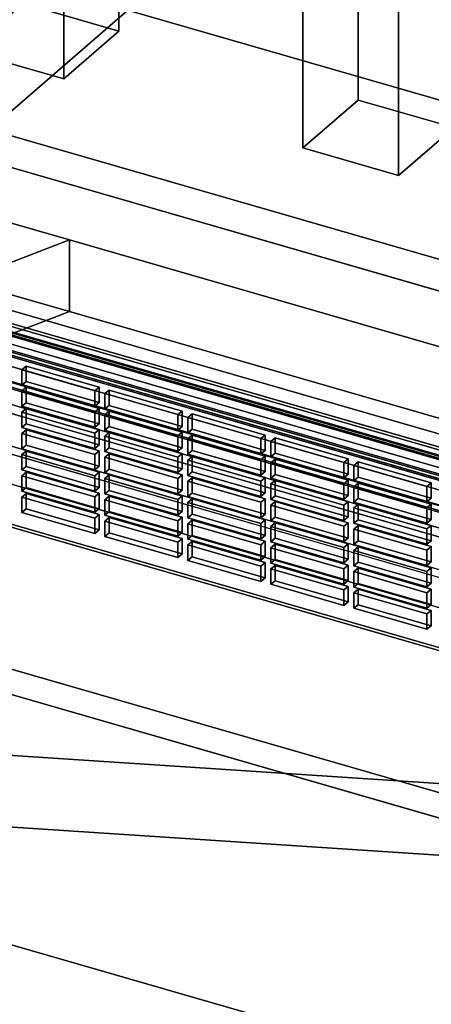
# Model space of a CAD drawing. Extents: x -2250 to 3499, y -2949 to 2325.
# Drawn here: x 1863 to 2012, y -959 to -602 of the extents above; entities that cross this region are included whole.
import ezdxf

# ---------------------------------------------------------------- set-up
doc = ezdxf.new("R2010")
doc.units = 0
doc.layers.add('layer0', color=7, linetype='CONTINUOUS')

# ---------------------------------------------------------------- blocks, each defined once
blk = doc.blocks.new('PF_OBJECT38')
at = {"layer": 'layer0'}
for p, q in [((1843.92, -483.22), (1863.92, -465.9)), ((1863.92, -465.9), (1843.92, -483.22)), ((1863.92, -595.8), (1863.92, -465.9)), ((1863.92, -465.9), (1898.56, -475.9)), ((1863.92, -465.9), (1863.92, -595.8)), ((1898.56, -475.9), (1863.92, -465.9)), ((1898.56, -475.9), (1878.56, -493.22)), ((1878.56, -493.22), (1898.56, -475.9)), ((1898.56, -475.9), (1898.56, -605.8)), ((1898.56, -605.8), (1898.56, -475.9)), ((1878.56, -493.22), (1843.92, -483.22)), ((1843.92, -483.22), (1843.92, -613.12)), ((1843.92, -613.12), (1843.92, -483.22)), ((1843.92, -483.22), (1878.56, -493.22)), ((1878.56, -623.12), (1878.56, -493.22)), ((1878.56, -493.22), (1878.56, -623.12)), ((1863.92, -595.8), (1843.92, -613.12)), ((1843.92, -613.12), (1863.92, -595.8)), ((1898.56, -605.8), (1863.92, -595.8)), ((1863.92, -595.8), (1898.56, -605.8)), ((1878.56, -623.12), (1898.56, -605.8)), ((1898.56, -605.8), (1878.56, -623.12)), ((1843.92, -613.12), (1878.56, -623.12)), ((1878.56, -623.12), (1843.92, -613.12))]:
    blk.add_line(p, q, dxfattribs=at)
blk = doc.blocks.new('PF_OBJECT154')
at = {"layer": 'layer0'}
for p, q in [((2215.12, -821.89), (1723.21, -679.89)), ((1723.21, -679.89), (2215.12, -821.89)), ((1723.21, -693.75), (2215.12, -835.75)), ((2215.12, -835.75), (1723.21, -693.75))]:
    blk.add_line(p, q, dxfattribs=at)
blk = doc.blocks.new('PF_OBJECT159')
at = {"layer": 'layer0'}
for p, q in [((1965.16, -518.22), (1985.16, -500.9)), ((1985.16, -500.9), (1965.16, -518.22)), ((1985.16, -630.8), (1985.16, -500.9)), ((1985.16, -500.9), (2019.8, -510.9)), ((1985.16, -500.9), (1985.16, -630.8)), ((2019.8, -510.9), (1985.16, -500.9)), ((2019.8, -510.9), (1999.8, -528.22)), ((1999.8, -528.22), (2019.8, -510.9)), ((2019.8, -510.9), (2019.8, -640.8)), ((2019.8, -640.8), (2019.8, -510.9)), ((1999.8, -528.22), (1965.16, -518.22)), ((1965.16, -518.22), (1965.16, -648.12)), ((1965.16, -648.12), (1965.16, -518.22)), ((1965.16, -518.22), (1999.8, -528.22)), ((1999.8, -658.12), (1999.8, -528.22)), ((1999.8, -528.22), (1999.8, -658.12)), ((1985.16, -630.8), (1965.16, -648.12)), ((1965.16, -648.12), (1985.16, -630.8)), ((2019.8, -640.8), (1985.16, -630.8)), ((1985.16, -630.8), (2019.8, -640.8)), ((1999.8, -658.12), (2019.8, -640.8)), ((2019.8, -640.8), (1999.8, -658.12)), ((1965.16, -648.12), (1999.8, -658.12)), ((1999.8, -658.12), (1965.16, -648.12))]:
    blk.add_line(p, q, dxfattribs=at)
blk = doc.blocks.new('PF_OBJECT164')
at = {"layer": 'layer0'}
for p, q in [((2224.38, -838.13), (1709.96, -689.63)), ((1709.96, -689.63), (2224.38, -838.13)), ((1699.96, -698.29), (2214.38, -846.79)), ((2214.38, -846.79), (1699.96, -698.29))]:
    blk.add_line(p, q, dxfattribs=at)
blk = doc.blocks.new('PF_OBJECT168')
at = {"layer": 'layer0'}
for p, q in [((1758.5, -687.19), (2208.83, -817.19)), ((2208.83, -817.19), (1758.5, -687.19)), ((2209.83, -816.32), (1759.5, -686.32)), ((1759.5, -686.32), (2209.83, -816.32)), ((2208.83, -886.47), (1758.5, -756.47)), ((1758.5, -756.47), (2208.83, -886.47)), ((1759.5, -755.61), (2209.83, -885.61)), ((2209.83, -885.61), (1759.5, -755.61))]:
    blk.add_line(p, q, dxfattribs=at)
blk = doc.blocks.new('PF_OBJECT190')
at = {"layer": 'layer0'}
for p, q in [((1864.91, -773.4), (1863.41, -774.7)), ((1863.41, -774.7), (1864.91, -773.4)), ((1891.33, -781.02), (1864.91, -773.4)), ((1864.91, -773.4), (1864.91, -778.96)), ((1864.91, -778.96), (1864.91, -773.4)), ((1864.91, -773.4), (1891.33, -781.02)), ((1863.41, -774.7), (1889.83, -782.32)), ((1863.41, -780.26), (1863.41, -774.7)), ((1889.83, -782.32), (1863.41, -774.7)), ((1863.41, -774.7), (1863.41, -780.26)), ((1863.41, -780.26), (1864.91, -778.96)), ((1864.91, -778.96), (1863.41, -780.26)), ((1889.83, -787.89), (1863.41, -780.26)), ((1863.41, -780.26), (1889.83, -787.89)), ((1864.91, -778.96), (1891.33, -786.59)), ((1891.33, -786.59), (1864.91, -778.96)), ((1889.83, -782.32), (1891.33, -781.02)), ((1891.33, -781.02), (1889.83, -782.32)), ((1891.33, -786.59), (1891.33, -781.02)), ((1891.33, -781.02), (1891.33, -786.59)), ((1889.83, -782.32), (1889.83, -787.89)), ((1889.83, -787.89), (1889.83, -782.32)), ((1891.33, -786.59), (1889.83, -787.89)), ((1889.83, -787.89), (1891.33, -786.59))]:
    blk.add_line(p, q, dxfattribs=at)
blk = doc.blocks.new('PF_OBJECT191')
at = {"layer": 'layer0'}
for p, q in [((1864.91, -765.7), (1863.41, -767)), ((1863.41, -767), (1864.91, -765.7)), ((1863.41, -767), (1889.83, -774.62)), ((1863.41, -772.57), (1863.41, -767)), ((1889.83, -774.62), (1863.41, -767)), ((1863.41, -767), (1863.41, -772.57)), ((1891.33, -773.32), (1864.91, -765.7)), ((1864.91, -765.7), (1864.91, -771.27)), ((1864.91, -771.27), (1864.91, -765.7)), ((1864.91, -765.7), (1891.33, -773.32)), ((1863.41, -772.57), (1864.91, -771.27)), ((1864.91, -771.27), (1863.41, -772.57)), ((1889.83, -780.19), (1863.41, -772.57)), ((1863.41, -772.57), (1889.83, -780.19)), ((1864.91, -771.27), (1891.33, -778.89)), ((1891.33, -778.89), (1864.91, -771.27)), ((1889.83, -774.62), (1891.33, -773.32)), ((1891.33, -773.32), (1889.83, -774.62)), ((1891.33, -778.89), (1891.33, -773.32)), ((1891.33, -773.32), (1891.33, -778.89)), ((1889.83, -774.62), (1889.83, -780.19)), ((1889.83, -780.19), (1889.83, -774.62)), ((1891.33, -778.89), (1889.83, -780.19)), ((1889.83, -780.19), (1891.33, -778.89))]:
    blk.add_line(p, q, dxfattribs=at)
blk = doc.blocks.new('PF_OBJECT192')
at = {"layer": 'layer0'}
for p, q in [((1864.91, -758), (1863.41, -759.3)), ((1863.41, -759.3), (1864.91, -758)), ((1863.41, -759.3), (1889.83, -766.93)), ((1863.41, -764.87), (1863.41, -759.3)), ((1889.83, -766.93), (1863.41, -759.3)), ((1863.41, -759.3), (1863.41, -764.87)), ((1891.33, -765.63), (1864.91, -758)), ((1864.91, -758), (1864.91, -763.57)), ((1864.91, -763.57), (1864.91, -758)), ((1864.91, -758), (1891.33, -765.63)), ((1863.41, -764.87), (1864.91, -763.57)), ((1864.91, -763.57), (1863.41, -764.87)), ((1864.91, -763.57), (1891.33, -771.19)), ((1891.33, -771.19), (1864.91, -763.57)), ((1889.83, -772.49), (1863.41, -764.87)), ((1863.41, -764.87), (1889.83, -772.49)), ((1889.83, -766.93), (1891.33, -765.63)), ((1891.33, -765.63), (1889.83, -766.93)), ((1889.83, -766.93), (1889.83, -772.49)), ((1889.83, -772.49), (1889.83, -766.93)), ((1891.33, -771.19), (1891.33, -765.63)), ((1891.33, -765.63), (1891.33, -771.19)), ((1891.33, -771.19), (1889.83, -772.49)), ((1889.83, -772.49), (1891.33, -771.19))]:
    blk.add_line(p, q, dxfattribs=at)
blk = doc.blocks.new('PF_OBJECT193')
at = {"layer": 'layer0'}
for p, q in [((1864.91, -750.3), (1863.41, -751.6)), ((1863.41, -751.6), (1864.91, -750.3)), ((1863.41, -751.6), (1889.83, -759.23)), ((1863.41, -757.17), (1863.41, -751.6)), ((1889.83, -759.23), (1863.41, -751.6)), ((1863.41, -751.6), (1863.41, -757.17)), ((1891.33, -757.93), (1864.91, -750.3)), ((1864.91, -750.3), (1864.91, -755.87)), ((1864.91, -755.87), (1864.91, -750.3)), ((1864.91, -750.3), (1891.33, -757.93)), ((1863.41, -757.17), (1864.91, -755.87)), ((1864.91, -755.87), (1863.41, -757.17)), ((1864.91, -755.87), (1891.33, -763.5)), ((1891.33, -763.5), (1864.91, -755.87)), ((1889.83, -764.79), (1863.41, -757.17)), ((1863.41, -757.17), (1889.83, -764.79)), ((1889.83, -759.23), (1891.33, -757.93)), ((1891.33, -757.93), (1889.83, -759.23)), ((1889.83, -759.23), (1889.83, -764.79)), ((1889.83, -764.79), (1889.83, -759.23)), ((1891.33, -763.5), (1891.33, -757.93)), ((1891.33, -757.93), (1891.33, -763.5)), ((1891.33, -763.5), (1889.83, -764.79)), ((1889.83, -764.79), (1891.33, -763.5))]:
    blk.add_line(p, q, dxfattribs=at)
blk = doc.blocks.new('PF_OBJECT194')
at = {"layer": 'layer0'}
for p, q in [((1864.91, -742.61), (1863.41, -743.9)), ((1863.41, -743.9), (1864.91, -742.61)), ((1863.41, -743.9), (1889.83, -751.53)), ((1863.41, -749.47), (1863.41, -743.9)), ((1889.83, -751.53), (1863.41, -743.9)), ((1863.41, -743.9), (1863.41, -749.47)), ((1891.33, -750.23), (1864.91, -742.61)), ((1864.91, -742.61), (1864.91, -748.17)), ((1864.91, -748.17), (1864.91, -742.61)), ((1864.91, -742.61), (1891.33, -750.23)), ((1863.41, -749.47), (1864.91, -748.17)), ((1864.91, -748.17), (1863.41, -749.47)), ((1864.91, -748.17), (1891.33, -755.8)), ((1891.33, -755.8), (1864.91, -748.17)), ((1889.83, -757.1), (1863.41, -749.47)), ((1863.41, -749.47), (1889.83, -757.1)), ((1889.83, -751.53), (1891.33, -750.23)), ((1891.33, -750.23), (1889.83, -751.53)), ((1889.83, -751.53), (1889.83, -757.1)), ((1889.83, -757.1), (1889.83, -751.53)), ((1891.33, -755.8), (1891.33, -750.23)), ((1891.33, -750.23), (1891.33, -755.8)), ((1891.33, -755.8), (1889.83, -757.1)), ((1889.83, -757.1), (1891.33, -755.8))]:
    blk.add_line(p, q, dxfattribs=at)
blk = doc.blocks.new('PF_OBJECT195')
at = {"layer": 'layer0'}
for p, q in [((1864.91, -734.91), (1863.41, -736.21)), ((1863.41, -736.21), (1864.91, -734.91)), ((1891.33, -742.53), (1864.91, -734.91)), ((1864.91, -734.91), (1864.91, -740.47)), ((1864.91, -740.47), (1864.91, -734.91)), ((1864.91, -734.91), (1891.33, -742.53)), ((1863.41, -736.21), (1889.83, -743.83)), ((1863.41, -741.77), (1863.41, -736.21)), ((1889.83, -743.83), (1863.41, -736.21)), ((1863.41, -736.21), (1863.41, -741.77)), ((1863.41, -741.77), (1864.91, -740.47)), ((1864.91, -740.47), (1863.41, -741.77)), ((1889.83, -749.4), (1863.41, -741.77)), ((1863.41, -741.77), (1889.83, -749.4)), ((1864.91, -740.47), (1891.33, -748.1)), ((1891.33, -748.1), (1864.91, -740.47)), ((1889.83, -743.83), (1891.33, -742.53)), ((1891.33, -742.53), (1889.83, -743.83)), ((1889.83, -743.83), (1889.83, -749.4)), ((1889.83, -749.4), (1889.83, -743.83)), ((1891.33, -748.1), (1891.33, -742.53)), ((1891.33, -742.53), (1891.33, -748.1)), ((1891.33, -748.1), (1889.83, -749.4)), ((1889.83, -749.4), (1891.33, -748.1))]:
    blk.add_line(p, q, dxfattribs=at)
blk = doc.blocks.new('PF_OBJECT196')
at = {"layer": 'layer0'}
for p, q in [((1864.91, -727.21), (1863.41, -728.51)), ((1863.41, -728.51), (1864.91, -727.21)), ((1891.33, -734.83), (1864.91, -727.21)), ((1864.91, -727.21), (1864.91, -732.78)), ((1864.91, -732.78), (1864.91, -727.21)), ((1864.91, -727.21), (1891.33, -734.83)), ((1863.41, -728.51), (1889.83, -736.13)), ((1863.41, -734.08), (1863.41, -728.51)), ((1889.83, -736.13), (1863.41, -728.51)), ((1863.41, -728.51), (1863.41, -734.08)), ((1863.41, -734.08), (1864.91, -732.78)), ((1864.91, -732.78), (1863.41, -734.08)), ((1889.83, -741.7), (1863.41, -734.08)), ((1863.41, -734.08), (1889.83, -741.7)), ((1864.91, -732.78), (1891.33, -740.4)), ((1891.33, -740.4), (1864.91, -732.78)), ((1889.83, -736.13), (1891.33, -734.83)), ((1891.33, -734.83), (1889.83, -736.13)), ((1891.33, -740.4), (1891.33, -734.83)), ((1891.33, -734.83), (1891.33, -740.4)), ((1889.83, -736.13), (1889.83, -741.7)), ((1889.83, -741.7), (1889.83, -736.13)), ((1891.33, -740.4), (1889.83, -741.7)), ((1889.83, -741.7), (1891.33, -740.4))]:
    blk.add_line(p, q, dxfattribs=at)
blk = doc.blocks.new('PF_OBJECT197')
at = {"layer": 'layer0'}
for p, q in [((1894.98, -782.08), (1893.48, -783.37)), ((1893.48, -783.37), (1894.98, -782.08)), ((1893.48, -783.37), (1919.89, -791)), ((1893.48, -788.94), (1893.48, -783.37)), ((1919.89, -791), (1893.48, -783.37)), ((1893.48, -783.37), (1893.48, -788.94)), ((1921.39, -789.7), (1894.98, -782.08)), ((1894.98, -782.08), (1894.98, -787.64)), ((1894.98, -787.64), (1894.98, -782.08)), ((1894.98, -782.08), (1921.39, -789.7)), ((1893.48, -788.94), (1894.98, -787.64)), ((1894.98, -787.64), (1893.48, -788.94)), ((1894.98, -787.64), (1921.39, -795.27)), ((1921.39, -795.27), (1894.98, -787.64)), ((1919.89, -796.57), (1893.48, -788.94)), ((1893.48, -788.94), (1919.89, -796.57)), ((1919.89, -791), (1921.39, -789.7)), ((1921.39, -789.7), (1919.89, -791)), ((1919.89, -791), (1919.89, -796.57)), ((1919.89, -796.57), (1919.89, -791)), ((1921.39, -795.27), (1921.39, -789.7)), ((1921.39, -789.7), (1921.39, -795.27)), ((1921.39, -795.27), (1919.89, -796.57)), ((1919.89, -796.57), (1921.39, -795.27))]:
    blk.add_line(p, q, dxfattribs=at)
blk = doc.blocks.new('PF_OBJECT198')
at = {"layer": 'layer0'}
for p, q in [((1894.98, -774.38), (1893.48, -775.68)), ((1893.48, -775.68), (1894.98, -774.38)), ((1893.48, -775.68), (1919.89, -783.3)), ((1893.48, -781.24), (1893.48, -775.68)), ((1919.89, -783.3), (1893.48, -775.68)), ((1893.48, -775.68), (1893.48, -781.24)), ((1921.39, -782), (1894.98, -774.38)), ((1894.98, -774.38), (1894.98, -779.95)), ((1894.98, -779.95), (1894.98, -774.38)), ((1894.98, -774.38), (1921.39, -782)), ((1893.48, -781.24), (1894.98, -779.95)), ((1894.98, -779.95), (1893.48, -781.24)), ((1919.89, -788.87), (1893.48, -781.24)), ((1893.48, -781.24), (1919.89, -788.87)), ((1894.98, -779.95), (1921.39, -787.57)), ((1921.39, -787.57), (1894.98, -779.95)), ((1919.89, -783.3), (1921.39, -782)), ((1921.39, -782), (1919.89, -783.3)), ((1919.89, -783.3), (1919.89, -788.87)), ((1919.89, -788.87), (1919.89, -783.3)), ((1921.39, -787.57), (1921.39, -782)), ((1921.39, -782), (1921.39, -787.57)), ((1921.39, -787.57), (1919.89, -788.87)), ((1919.89, -788.87), (1921.39, -787.57))]:
    blk.add_line(p, q, dxfattribs=at)
blk = doc.blocks.new('PF_OBJECT199')
at = {"layer": 'layer0'}
for p, q in [((1894.98, -766.68), (1893.48, -767.98)), ((1893.48, -767.98), (1894.98, -766.68)), ((1921.39, -774.3), (1894.98, -766.68)), ((1894.98, -766.68), (1894.98, -772.25)), ((1894.98, -772.25), (1894.98, -766.68)), ((1894.98, -766.68), (1921.39, -774.3)), ((1893.48, -767.98), (1919.89, -775.6)), ((1893.48, -773.55), (1893.48, -767.98)), ((1919.89, -775.6), (1893.48, -767.98)), ((1893.48, -767.98), (1893.48, -773.55)), ((1893.48, -773.55), (1894.98, -772.25)), ((1894.98, -772.25), (1893.48, -773.55)), ((1919.89, -781.17), (1893.48, -773.55)), ((1893.48, -773.55), (1919.89, -781.17)), ((1894.98, -772.25), (1921.39, -779.87)), ((1921.39, -779.87), (1894.98, -772.25)), ((1919.89, -775.6), (1921.39, -774.3)), ((1921.39, -774.3), (1919.89, -775.6)), ((1921.39, -779.87), (1921.39, -774.3)), ((1921.39, -774.3), (1921.39, -779.87)), ((1919.89, -775.6), (1919.89, -781.17)), ((1919.89, -781.17), (1919.89, -775.6)), ((1921.39, -779.87), (1919.89, -781.17)), ((1919.89, -781.17), (1921.39, -779.87))]:
    blk.add_line(p, q, dxfattribs=at)
blk = doc.blocks.new('PF_OBJECT200')
at = {"layer": 'layer0'}
for p, q in [((1894.98, -758.98), (1893.48, -760.28)), ((1893.48, -760.28), (1894.98, -758.98)), ((1921.39, -766.61), (1894.98, -758.98)), ((1894.98, -758.98), (1894.98, -764.55)), ((1894.98, -764.55), (1894.98, -758.98)), ((1894.98, -758.98), (1921.39, -766.61)), ((1893.48, -760.28), (1919.89, -767.91)), ((1893.48, -765.85), (1893.48, -760.28)), ((1919.89, -767.91), (1893.48, -760.28)), ((1893.48, -760.28), (1893.48, -765.85)), ((1893.48, -765.85), (1894.98, -764.55)), ((1894.98, -764.55), (1893.48, -765.85)), ((1919.89, -773.47), (1893.48, -765.85)), ((1893.48, -765.85), (1919.89, -773.47)), ((1894.98, -764.55), (1921.39, -772.17)), ((1921.39, -772.17), (1894.98, -764.55)), ((1919.89, -767.91), (1921.39, -766.61)), ((1921.39, -766.61), (1919.89, -767.91)), ((1921.39, -772.17), (1921.39, -766.61)), ((1921.39, -766.61), (1921.39, -772.17)), ((1919.89, -767.91), (1919.89, -773.47)), ((1919.89, -773.47), (1919.89, -767.91)), ((1921.39, -772.17), (1919.89, -773.47)), ((1919.89, -773.47), (1921.39, -772.17))]:
    blk.add_line(p, q, dxfattribs=at)
blk = doc.blocks.new('PF_OBJECT201')
at = {"layer": 'layer0'}
for p, q in [((1894.98, -751.28), (1893.48, -752.58)), ((1893.48, -752.58), (1894.98, -751.28)), ((1893.48, -752.58), (1919.89, -760.21)), ((1893.48, -758.15), (1893.48, -752.58)), ((1919.89, -760.21), (1893.48, -752.58)), ((1893.48, -752.58), (1893.48, -758.15)), ((1921.39, -758.91), (1894.98, -751.28)), ((1894.98, -751.28), (1894.98, -756.85)), ((1894.98, -756.85), (1894.98, -751.28)), ((1894.98, -751.28), (1921.39, -758.91)), ((1893.48, -758.15), (1894.98, -756.85)), ((1894.98, -756.85), (1893.48, -758.15)), ((1919.89, -765.78), (1893.48, -758.15)), ((1893.48, -758.15), (1919.89, -765.78)), ((1894.98, -756.85), (1921.39, -764.48)), ((1921.39, -764.48), (1894.98, -756.85)), ((1919.89, -760.21), (1921.39, -758.91)), ((1921.39, -758.91), (1919.89, -760.21)), ((1921.39, -764.48), (1921.39, -758.91)), ((1921.39, -758.91), (1921.39, -764.48)), ((1919.89, -760.21), (1919.89, -765.78)), ((1919.89, -765.78), (1919.89, -760.21)), ((1921.39, -764.48), (1919.89, -765.78)), ((1919.89, -765.78), (1921.39, -764.48))]:
    blk.add_line(p, q, dxfattribs=at)
blk = doc.blocks.new('PF_OBJECT202')
at = {"layer": 'layer0'}
for p, q in [((1894.98, -743.59), (1893.48, -744.88)), ((1893.48, -744.88), (1894.98, -743.59)), ((1893.48, -744.88), (1919.89, -752.51)), ((1893.48, -750.45), (1893.48, -744.88)), ((1919.89, -752.51), (1893.48, -744.88)), ((1893.48, -744.88), (1893.48, -750.45)), ((1921.39, -751.21), (1894.98, -743.59)), ((1894.98, -743.59), (1894.98, -749.15)), ((1894.98, -749.15), (1894.98, -743.59)), ((1894.98, -743.59), (1921.39, -751.21)), ((1893.48, -750.45), (1894.98, -749.15)), ((1894.98, -749.15), (1893.48, -750.45)), ((1894.98, -749.15), (1921.39, -756.78)), ((1921.39, -756.78), (1894.98, -749.15)), ((1919.89, -758.08), (1893.48, -750.45)), ((1893.48, -750.45), (1919.89, -758.08)), ((1919.89, -752.51), (1921.39, -751.21)), ((1921.39, -751.21), (1919.89, -752.51)), ((1919.89, -752.51), (1919.89, -758.08)), ((1919.89, -758.08), (1919.89, -752.51)), ((1921.39, -756.78), (1921.39, -751.21)), ((1921.39, -751.21), (1921.39, -756.78)), ((1921.39, -756.78), (1919.89, -758.08)), ((1919.89, -758.08), (1921.39, -756.78))]:
    blk.add_line(p, q, dxfattribs=at)
blk = doc.blocks.new('PF_OBJECT203')
at = {"layer": 'layer0'}
for p, q in [((1894.98, -735.89), (1893.48, -737.19)), ((1893.48, -737.19), (1894.98, -735.89)), ((1893.48, -737.19), (1919.89, -744.81)), ((1893.48, -742.75), (1893.48, -737.19)), ((1919.89, -744.81), (1893.48, -737.19)), ((1893.48, -737.19), (1893.48, -742.75)), ((1921.39, -743.51), (1894.98, -735.89)), ((1894.98, -735.89), (1894.98, -741.46)), ((1894.98, -741.46), (1894.98, -735.89)), ((1894.98, -735.89), (1921.39, -743.51)), ((1893.48, -742.75), (1894.98, -741.46)), ((1894.98, -741.46), (1893.48, -742.75)), ((1894.98, -741.46), (1921.39, -749.08)), ((1921.39, -749.08), (1894.98, -741.46)), ((1919.89, -750.38), (1893.48, -742.75)), ((1893.48, -742.75), (1919.89, -750.38)), ((1919.89, -744.81), (1921.39, -743.51)), ((1921.39, -743.51), (1919.89, -744.81)), ((1919.89, -744.81), (1919.89, -750.38)), ((1919.89, -750.38), (1919.89, -744.81)), ((1921.39, -749.08), (1921.39, -743.51)), ((1921.39, -743.51), (1921.39, -749.08)), ((1921.39, -749.08), (1919.89, -750.38)), ((1919.89, -750.38), (1921.39, -749.08))]:
    blk.add_line(p, q, dxfattribs=at)
blk = doc.blocks.new('PF_OBJECT204')
at = {"layer": 'layer0'}
for p, q in [((1925.04, -790.75), (1923.54, -792.05)), ((1923.54, -792.05), (1925.04, -790.75)), ((1923.54, -792.05), (1949.95, -799.68)), ((1923.54, -797.62), (1923.54, -792.05)), ((1949.95, -799.68), (1923.54, -792.05)), ((1923.54, -792.05), (1923.54, -797.62)), ((1951.45, -798.38), (1925.04, -790.75)), ((1925.04, -790.75), (1925.04, -796.32)), ((1925.04, -796.32), (1925.04, -790.75)), ((1925.04, -790.75), (1951.45, -798.38)), ((1923.54, -797.62), (1925.04, -796.32)), ((1925.04, -796.32), (1923.54, -797.62)), ((1949.95, -805.25), (1923.54, -797.62)), ((1923.54, -797.62), (1949.95, -805.25)), ((1925.04, -796.32), (1951.45, -803.95)), ((1951.45, -803.95), (1925.04, -796.32)), ((1949.95, -799.68), (1951.45, -798.38)), ((1951.45, -798.38), (1949.95, -799.68)), ((1951.45, -803.95), (1951.45, -798.38)), ((1951.45, -798.38), (1951.45, -803.95)), ((1949.95, -799.68), (1949.95, -805.25)), ((1949.95, -805.25), (1949.95, -799.68)), ((1951.45, -803.95), (1949.95, -805.25)), ((1949.95, -805.25), (1951.45, -803.95))]:
    blk.add_line(p, q, dxfattribs=at)
blk = doc.blocks.new('PF_OBJECT205')
at = {"layer": 'layer0'}
for p, q in [((1925.04, -783.06), (1923.54, -784.36)), ((1923.54, -784.36), (1925.04, -783.06)), ((1923.54, -784.36), (1949.95, -791.98)), ((1923.54, -789.92), (1923.54, -784.36)), ((1949.95, -791.98), (1923.54, -784.36)), ((1923.54, -784.36), (1923.54, -789.92)), ((1951.45, -790.68), (1925.04, -783.06)), ((1925.04, -783.06), (1925.04, -788.62)), ((1925.04, -788.62), (1925.04, -783.06)), ((1925.04, -783.06), (1951.45, -790.68)), ((1923.54, -789.92), (1925.04, -788.62)), ((1925.04, -788.62), (1923.54, -789.92)), ((1949.95, -797.55), (1923.54, -789.92)), ((1923.54, -789.92), (1949.95, -797.55)), ((1925.04, -788.62), (1951.45, -796.25)), ((1951.45, -796.25), (1925.04, -788.62)), ((1949.95, -791.98), (1951.45, -790.68)), ((1951.45, -790.68), (1949.95, -791.98)), ((1949.95, -791.98), (1949.95, -797.55)), ((1949.95, -797.55), (1949.95, -791.98)), ((1951.45, -796.25), (1951.45, -790.68)), ((1951.45, -790.68), (1951.45, -796.25)), ((1951.45, -796.25), (1949.95, -797.55)), ((1949.95, -797.55), (1951.45, -796.25))]:
    blk.add_line(p, q, dxfattribs=at)
blk = doc.blocks.new('PF_OBJECT206')
at = {"layer": 'layer0'}
for p, q in [((1925.04, -775.36), (1923.54, -776.66)), ((1923.54, -776.66), (1925.04, -775.36)), ((1923.54, -776.66), (1949.95, -784.28)), ((1923.54, -782.22), (1923.54, -776.66)), ((1949.95, -784.28), (1923.54, -776.66)), ((1923.54, -776.66), (1923.54, -782.22)), ((1951.45, -782.98), (1925.04, -775.36)), ((1925.04, -775.36), (1925.04, -780.93)), ((1925.04, -780.93), (1925.04, -775.36)), ((1925.04, -775.36), (1951.45, -782.98)), ((1923.54, -782.22), (1925.04, -780.93)), ((1925.04, -780.93), (1923.54, -782.22)), ((1925.04, -780.93), (1951.45, -788.55)), ((1951.45, -788.55), (1925.04, -780.93)), ((1949.95, -789.85), (1923.54, -782.22)), ((1923.54, -782.22), (1949.95, -789.85)), ((1949.95, -784.28), (1951.45, -782.98)), ((1951.45, -782.98), (1949.95, -784.28)), ((1949.95, -784.28), (1949.95, -789.85)), ((1949.95, -789.85), (1949.95, -784.28)), ((1951.45, -788.55), (1951.45, -782.98)), ((1951.45, -782.98), (1951.45, -788.55)), ((1951.45, -788.55), (1949.95, -789.85)), ((1949.95, -789.85), (1951.45, -788.55))]:
    blk.add_line(p, q, dxfattribs=at)
blk = doc.blocks.new('PF_OBJECT207')
at = {"layer": 'layer0'}
for p, q in [((1925.04, -767.66), (1923.54, -768.96)), ((1923.54, -768.96), (1925.04, -767.66)), ((1923.54, -768.96), (1949.95, -776.58)), ((1923.54, -774.53), (1923.54, -768.96)), ((1949.95, -776.58), (1923.54, -768.96)), ((1923.54, -768.96), (1923.54, -774.53)), ((1951.45, -775.29), (1925.04, -767.66)), ((1925.04, -767.66), (1925.04, -773.23)), ((1925.04, -773.23), (1925.04, -767.66)), ((1925.04, -767.66), (1951.45, -775.29)), ((1923.54, -774.53), (1925.04, -773.23)), ((1925.04, -773.23), (1923.54, -774.53)), ((1925.04, -773.23), (1951.45, -780.85)), ((1951.45, -780.85), (1925.04, -773.23)), ((1949.95, -782.15), (1923.54, -774.53)), ((1923.54, -774.53), (1949.95, -782.15)), ((1949.95, -776.58), (1951.45, -775.29)), ((1951.45, -775.29), (1949.95, -776.58)), ((1949.95, -776.58), (1949.95, -782.15)), ((1949.95, -782.15), (1949.95, -776.58)), ((1951.45, -780.85), (1951.45, -775.29)), ((1951.45, -775.29), (1951.45, -780.85)), ((1951.45, -780.85), (1949.95, -782.15)), ((1949.95, -782.15), (1951.45, -780.85))]:
    blk.add_line(p, q, dxfattribs=at)
blk = doc.blocks.new('PF_OBJECT208')
at = {"layer": 'layer0'}
for p, q in [((1925.04, -759.96), (1923.54, -761.26)), ((1923.54, -761.26), (1925.04, -759.96)), ((1951.45, -767.59), (1925.04, -759.96)), ((1925.04, -759.96), (1925.04, -765.53)), ((1925.04, -765.53), (1925.04, -759.96)), ((1925.04, -759.96), (1951.45, -767.59)), ((1923.54, -761.26), (1949.95, -768.89)), ((1923.54, -766.83), (1923.54, -761.26)), ((1949.95, -768.89), (1923.54, -761.26)), ((1923.54, -761.26), (1923.54, -766.83)), ((1923.54, -766.83), (1925.04, -765.53)), ((1925.04, -765.53), (1923.54, -766.83)), ((1949.95, -774.45), (1923.54, -766.83)), ((1923.54, -766.83), (1949.95, -774.45)), ((1925.04, -765.53), (1951.45, -773.15)), ((1951.45, -773.15), (1925.04, -765.53)), ((1949.95, -768.89), (1951.45, -767.59)), ((1951.45, -767.59), (1949.95, -768.89)), ((1949.95, -768.89), (1949.95, -774.45)), ((1949.95, -774.45), (1949.95, -768.89)), ((1951.45, -773.15), (1951.45, -767.59)), ((1951.45, -767.59), (1951.45, -773.15)), ((1951.45, -773.15), (1949.95, -774.45)), ((1949.95, -774.45), (1951.45, -773.15))]:
    blk.add_line(p, q, dxfattribs=at)
blk = doc.blocks.new('PF_OBJECT209')
at = {"layer": 'layer0'}
for p, q in [((1925.04, -752.26), (1923.54, -753.56)), ((1923.54, -753.56), (1925.04, -752.26)), ((1951.45, -759.89), (1925.04, -752.26)), ((1925.04, -752.26), (1925.04, -757.83)), ((1925.04, -757.83), (1925.04, -752.26)), ((1925.04, -752.26), (1951.45, -759.89)), ((1923.54, -753.56), (1949.95, -761.19)), ((1923.54, -759.13), (1923.54, -753.56)), ((1949.95, -761.19), (1923.54, -753.56)), ((1923.54, -753.56), (1923.54, -759.13)), ((1923.54, -759.13), (1925.04, -757.83)), ((1925.04, -757.83), (1923.54, -759.13)), ((1949.95, -766.76), (1923.54, -759.13)), ((1923.54, -759.13), (1949.95, -766.76)), ((1925.04, -757.83), (1951.45, -765.46)), ((1951.45, -765.46), (1925.04, -757.83)), ((1949.95, -761.19), (1951.45, -759.89)), ((1951.45, -759.89), (1949.95, -761.19)), ((1951.45, -765.46), (1951.45, -759.89)), ((1951.45, -759.89), (1951.45, -765.46)), ((1949.95, -761.19), (1949.95, -766.76)), ((1949.95, -766.76), (1949.95, -761.19)), ((1951.45, -765.46), (1949.95, -766.76)), ((1949.95, -766.76), (1951.45, -765.46))]:
    blk.add_line(p, q, dxfattribs=at)
blk = doc.blocks.new('PF_OBJECT210')
at = {"layer": 'layer0'}
for p, q in [((1925.04, -744.57), (1923.54, -745.87)), ((1923.54, -745.87), (1925.04, -744.57)), ((1951.45, -752.19), (1925.04, -744.57)), ((1925.04, -744.57), (1925.04, -750.13)), ((1925.04, -750.13), (1925.04, -744.57)), ((1925.04, -744.57), (1951.45, -752.19)), ((1923.54, -745.87), (1949.95, -753.49)), ((1923.54, -751.43), (1923.54, -745.87)), ((1949.95, -753.49), (1923.54, -745.87)), ((1923.54, -745.87), (1923.54, -751.43)), ((1923.54, -751.43), (1925.04, -750.13)), ((1925.04, -750.13), (1923.54, -751.43)), ((1949.95, -759.06), (1923.54, -751.43)), ((1923.54, -751.43), (1949.95, -759.06)), ((1925.04, -750.13), (1951.45, -757.76)), ((1951.45, -757.76), (1925.04, -750.13)), ((1949.95, -753.49), (1951.45, -752.19)), ((1951.45, -752.19), (1949.95, -753.49)), ((1951.45, -757.76), (1951.45, -752.19)), ((1951.45, -752.19), (1951.45, -757.76)), ((1949.95, -753.49), (1949.95, -759.06)), ((1949.95, -759.06), (1949.95, -753.49)), ((1951.45, -757.76), (1949.95, -759.06)), ((1949.95, -759.06), (1951.45, -757.76))]:
    blk.add_line(p, q, dxfattribs=at)
blk = doc.blocks.new('PF_OBJECT211')
at = {"layer": 'layer0'}
for p, q in [((1955.1, -799.43), (1953.6, -800.73)), ((1953.6, -800.73), (1955.1, -799.43)), ((1953.6, -800.73), (1980.02, -808.36)), ((1953.6, -806.3), (1953.6, -800.73)), ((1980.02, -808.36), (1953.6, -800.73)), ((1953.6, -800.73), (1953.6, -806.3)), ((1981.52, -807.06), (1955.1, -799.43)), ((1955.1, -799.43), (1955.1, -805)), ((1955.1, -805), (1955.1, -799.43)), ((1955.1, -799.43), (1981.52, -807.06)), ((1953.6, -806.3), (1955.1, -805)), ((1955.1, -805), (1953.6, -806.3)), ((1980.02, -813.92), (1953.6, -806.3)), ((1953.6, -806.3), (1980.02, -813.92)), ((1955.1, -805), (1981.52, -812.63)), ((1981.52, -812.63), (1955.1, -805)), ((1980.02, -808.36), (1981.52, -807.06)), ((1981.52, -807.06), (1980.02, -808.36)), ((1980.02, -808.36), (1980.02, -813.92)), ((1980.02, -813.92), (1980.02, -808.36)), ((1981.52, -812.63), (1981.52, -807.06)), ((1981.52, -807.06), (1981.52, -812.63)), ((1981.52, -812.63), (1980.02, -813.92)), ((1980.02, -813.92), (1981.52, -812.63))]:
    blk.add_line(p, q, dxfattribs=at)
blk = doc.blocks.new('PF_OBJECT212')
at = {"layer": 'layer0'}
for p, q in [((1955.1, -791.73), (1953.6, -793.03)), ((1953.6, -793.03), (1955.1, -791.73)), ((1981.52, -799.36), (1955.1, -791.73)), ((1955.1, -791.73), (1955.1, -797.3)), ((1955.1, -797.3), (1955.1, -791.73)), ((1955.1, -791.73), (1981.52, -799.36)), ((1953.6, -793.03), (1980.02, -800.66)), ((1953.6, -798.6), (1953.6, -793.03)), ((1980.02, -800.66), (1953.6, -793.03)), ((1953.6, -793.03), (1953.6, -798.6)), ((1953.6, -798.6), (1955.1, -797.3)), ((1955.1, -797.3), (1953.6, -798.6)), ((1980.02, -806.23), (1953.6, -798.6)), ((1953.6, -798.6), (1980.02, -806.23)), ((1955.1, -797.3), (1981.52, -804.93)), ((1981.52, -804.93), (1955.1, -797.3)), ((1980.02, -800.66), (1981.52, -799.36)), ((1981.52, -799.36), (1980.02, -800.66)), ((1980.02, -800.66), (1980.02, -806.23)), ((1980.02, -806.23), (1980.02, -800.66)), ((1981.52, -804.93), (1981.52, -799.36)), ((1981.52, -799.36), (1981.52, -804.93)), ((1981.52, -804.93), (1980.02, -806.23)), ((1980.02, -806.23), (1981.52, -804.93))]:
    blk.add_line(p, q, dxfattribs=at)
blk = doc.blocks.new('PF_OBJECT213')
at = {"layer": 'layer0'}
for p, q in [((1955.1, -784.04), (1953.6, -785.34)), ((1953.6, -785.34), (1955.1, -784.04)), ((1981.52, -791.66), (1955.1, -784.04)), ((1955.1, -784.04), (1955.1, -789.6)), ((1955.1, -789.6), (1955.1, -784.04)), ((1955.1, -784.04), (1981.52, -791.66)), ((1953.6, -785.34), (1980.02, -792.96)), ((1953.6, -790.9), (1953.6, -785.34)), ((1980.02, -792.96), (1953.6, -785.34)), ((1953.6, -785.34), (1953.6, -790.9)), ((1953.6, -790.9), (1955.1, -789.6)), ((1955.1, -789.6), (1953.6, -790.9)), ((1980.02, -798.53), (1953.6, -790.9)), ((1953.6, -790.9), (1980.02, -798.53)), ((1955.1, -789.6), (1981.52, -797.23)), ((1981.52, -797.23), (1955.1, -789.6)), ((1980.02, -792.96), (1981.52, -791.66)), ((1981.52, -791.66), (1980.02, -792.96)), ((1981.52, -797.23), (1981.52, -791.66)), ((1981.52, -791.66), (1981.52, -797.23)), ((1980.02, -792.96), (1980.02, -798.53)), ((1980.02, -798.53), (1980.02, -792.96)), ((1981.52, -797.23), (1980.02, -798.53)), ((1980.02, -798.53), (1981.52, -797.23))]:
    blk.add_line(p, q, dxfattribs=at)
blk = doc.blocks.new('PF_OBJECT214')
at = {"layer": 'layer0'}
for p, q in [((1955.1, -776.34), (1953.6, -777.64)), ((1953.6, -777.64), (1955.1, -776.34)), ((1953.6, -777.64), (1980.02, -785.26)), ((1953.6, -783.21), (1953.6, -777.64)), ((1980.02, -785.26), (1953.6, -777.64)), ((1953.6, -777.64), (1953.6, -783.21)), ((1981.52, -783.96), (1955.1, -776.34)), ((1955.1, -776.34), (1955.1, -781.91)), ((1955.1, -781.91), (1955.1, -776.34)), ((1955.1, -776.34), (1981.52, -783.96)), ((1953.6, -783.21), (1955.1, -781.91)), ((1955.1, -781.91), (1953.6, -783.21)), ((1980.02, -790.83), (1953.6, -783.21)), ((1953.6, -783.21), (1980.02, -790.83)), ((1955.1, -781.91), (1981.52, -789.53)), ((1981.52, -789.53), (1955.1, -781.91)), ((1980.02, -785.26), (1981.52, -783.96)), ((1981.52, -783.96), (1980.02, -785.26)), ((1981.52, -789.53), (1981.52, -783.96)), ((1981.52, -783.96), (1981.52, -789.53)), ((1980.02, -785.26), (1980.02, -790.83)), ((1980.02, -790.83), (1980.02, -785.26)), ((1981.52, -789.53), (1980.02, -790.83)), ((1980.02, -790.83), (1981.52, -789.53))]:
    blk.add_line(p, q, dxfattribs=at)
blk = doc.blocks.new('PF_OBJECT215')
at = {"layer": 'layer0'}
for p, q in [((1955.1, -768.64), (1953.6, -769.94)), ((1953.6, -769.94), (1955.1, -768.64)), ((1953.6, -769.94), (1980.02, -777.56)), ((1953.6, -775.51), (1953.6, -769.94)), ((1980.02, -777.56), (1953.6, -769.94)), ((1953.6, -769.94), (1953.6, -775.51)), ((1981.52, -776.27), (1955.1, -768.64)), ((1955.1, -768.64), (1955.1, -774.21)), ((1955.1, -774.21), (1955.1, -768.64)), ((1955.1, -768.64), (1981.52, -776.27)), ((1953.6, -775.51), (1955.1, -774.21)), ((1955.1, -774.21), (1953.6, -775.51)), ((1955.1, -774.21), (1981.52, -781.83)), ((1981.52, -781.83), (1955.1, -774.21)), ((1980.02, -783.13), (1953.6, -775.51)), ((1953.6, -775.51), (1980.02, -783.13)), ((1980.02, -777.56), (1981.52, -776.27)), ((1981.52, -776.27), (1980.02, -777.56)), ((1980.02, -777.56), (1980.02, -783.13)), ((1980.02, -783.13), (1980.02, -777.56)), ((1981.52, -781.83), (1981.52, -776.27)), ((1981.52, -776.27), (1981.52, -781.83)), ((1981.52, -781.83), (1980.02, -783.13)), ((1980.02, -783.13), (1981.52, -781.83))]:
    blk.add_line(p, q, dxfattribs=at)
blk = doc.blocks.new('PF_OBJECT216')
at = {"layer": 'layer0'}
for p, q in [((1955.1, -760.94), (1953.6, -762.24)), ((1953.6, -762.24), (1955.1, -760.94)), ((1953.6, -762.24), (1980.02, -769.87)), ((1953.6, -767.81), (1953.6, -762.24)), ((1980.02, -769.87), (1953.6, -762.24)), ((1953.6, -762.24), (1953.6, -767.81)), ((1981.52, -768.57), (1955.1, -760.94)), ((1955.1, -760.94), (1955.1, -766.51)), ((1955.1, -766.51), (1955.1, -760.94)), ((1955.1, -760.94), (1981.52, -768.57)), ((1953.6, -767.81), (1955.1, -766.51)), ((1955.1, -766.51), (1953.6, -767.81)), ((1955.1, -766.51), (1981.52, -774.14)), ((1981.52, -774.14), (1955.1, -766.51)), ((1980.02, -775.43), (1953.6, -767.81)), ((1953.6, -767.81), (1980.02, -775.43)), ((1980.02, -769.87), (1981.52, -768.57)), ((1981.52, -768.57), (1980.02, -769.87)), ((1980.02, -769.87), (1980.02, -775.43)), ((1980.02, -775.43), (1980.02, -769.87)), ((1981.52, -774.14), (1981.52, -768.57)), ((1981.52, -768.57), (1981.52, -774.14)), ((1981.52, -774.14), (1980.02, -775.43)), ((1980.02, -775.43), (1981.52, -774.14))]:
    blk.add_line(p, q, dxfattribs=at)
blk = doc.blocks.new('PF_OBJECT217')
at = {"layer": 'layer0'}
for p, q in [((1955.1, -753.24), (1953.6, -754.54)), ((1953.6, -754.54), (1955.1, -753.24)), ((1953.6, -754.54), (1980.02, -762.17)), ((1953.6, -760.11), (1953.6, -754.54)), ((1980.02, -762.17), (1953.6, -754.54)), ((1953.6, -754.54), (1953.6, -760.11)), ((1981.52, -760.87), (1955.1, -753.24)), ((1955.1, -753.24), (1955.1, -758.81)), ((1955.1, -758.81), (1955.1, -753.24)), ((1955.1, -753.24), (1981.52, -760.87)), ((1953.6, -760.11), (1955.1, -758.81)), ((1955.1, -758.81), (1953.6, -760.11)), ((1955.1, -758.81), (1981.52, -766.44)), ((1981.52, -766.44), (1955.1, -758.81)), ((1980.02, -767.74), (1953.6, -760.11)), ((1953.6, -760.11), (1980.02, -767.74)), ((1980.02, -762.17), (1981.52, -760.87)), ((1981.52, -760.87), (1980.02, -762.17)), ((1980.02, -762.17), (1980.02, -767.74)), ((1980.02, -767.74), (1980.02, -762.17)), ((1981.52, -766.44), (1981.52, -760.87)), ((1981.52, -760.87), (1981.52, -766.44)), ((1981.52, -766.44), (1980.02, -767.74)), ((1980.02, -767.74), (1981.52, -766.44))]:
    blk.add_line(p, q, dxfattribs=at)
blk = doc.blocks.new('PF_OBJECT218')
at = {"layer": 'layer0'}
for p, q in [((1985.17, -808.11), (1983.67, -809.41)), ((1983.67, -809.41), (1985.17, -808.11)), ((1983.67, -809.41), (2010.08, -817.04)), ((1983.67, -814.98), (1983.67, -809.41)), ((2010.08, -817.04), (1983.67, -809.41)), ((1983.67, -809.41), (1983.67, -814.98)), ((2011.58, -815.74), (1985.17, -808.11)), ((1985.17, -808.11), (1985.17, -813.68)), ((1985.17, -813.68), (1985.17, -808.11)), ((1985.17, -808.11), (2011.58, -815.74)), ((1983.67, -814.98), (1985.17, -813.68)), ((1985.17, -813.68), (1983.67, -814.98)), ((2010.08, -822.6), (1983.67, -814.98)), ((1983.67, -814.98), (2010.08, -822.6)), ((1985.17, -813.68), (2011.58, -821.3)), ((2011.58, -821.3), (1985.17, -813.68)), ((2010.08, -817.04), (2011.58, -815.74)), ((2011.58, -815.74), (2010.08, -817.04)), ((2010.08, -817.04), (2010.08, -822.6)), ((2010.08, -822.6), (2010.08, -817.04)), ((2011.58, -821.3), (2011.58, -815.74)), ((2011.58, -815.74), (2011.58, -821.3)), ((2011.58, -821.3), (2010.08, -822.6)), ((2010.08, -822.6), (2011.58, -821.3))]:
    blk.add_line(p, q, dxfattribs=at)
blk = doc.blocks.new('PF_OBJECT219')
at = {"layer": 'layer0'}
for p, q in [((1985.17, -800.41), (1983.67, -801.71)), ((1983.67, -801.71), (1985.17, -800.41)), ((1983.67, -801.71), (2010.08, -809.34)), ((1983.67, -807.28), (1983.67, -801.71)), ((2010.08, -809.34), (1983.67, -801.71)), ((1983.67, -801.71), (1983.67, -807.28)), ((2011.58, -808.04), (1985.17, -800.41)), ((1985.17, -800.41), (1985.17, -805.98)), ((1985.17, -805.98), (1985.17, -800.41)), ((1985.17, -800.41), (2011.58, -808.04)), ((1983.67, -807.28), (1985.17, -805.98)), ((1985.17, -805.98), (1983.67, -807.28)), ((1985.17, -805.98), (2011.58, -813.61)), ((2011.58, -813.61), (1985.17, -805.98)), ((2010.08, -814.9), (1983.67, -807.28)), ((1983.67, -807.28), (2010.08, -814.9)), ((2010.08, -809.34), (2011.58, -808.04)), ((2011.58, -808.04), (2010.08, -809.34)), ((2010.08, -809.34), (2010.08, -814.9)), ((2010.08, -814.9), (2010.08, -809.34)), ((2011.58, -813.61), (2011.58, -808.04)), ((2011.58, -808.04), (2011.58, -813.61)), ((2011.58, -813.61), (2010.08, -814.9)), ((2010.08, -814.9), (2011.58, -813.61))]:
    blk.add_line(p, q, dxfattribs=at)
blk = doc.blocks.new('PF_OBJECT220')
at = {"layer": 'layer0'}
for p, q in [((1985.17, -792.72), (1983.67, -794.01)), ((1983.67, -794.01), (1985.17, -792.72)), ((1983.67, -794.01), (2010.08, -801.64)), ((1983.67, -799.58), (1983.67, -794.01)), ((2010.08, -801.64), (1983.67, -794.01)), ((1983.67, -794.01), (1983.67, -799.58)), ((2011.58, -800.34), (1985.17, -792.72)), ((1985.17, -792.72), (1985.17, -798.28)), ((1985.17, -798.28), (1985.17, -792.72)), ((1985.17, -792.72), (2011.58, -800.34)), ((1983.67, -799.58), (1985.17, -798.28)), ((1985.17, -798.28), (1983.67, -799.58)), ((1985.17, -798.28), (2011.58, -805.91)), ((2011.58, -805.91), (1985.17, -798.28)), ((2010.08, -807.21), (1983.67, -799.58)), ((1983.67, -799.58), (2010.08, -807.21)), ((2010.08, -801.64), (2011.58, -800.34)), ((2011.58, -800.34), (2010.08, -801.64)), ((2010.08, -801.64), (2010.08, -807.21)), ((2010.08, -807.21), (2010.08, -801.64)), ((2011.58, -805.91), (2011.58, -800.34)), ((2011.58, -800.34), (2011.58, -805.91)), ((2011.58, -805.91), (2010.08, -807.21)), ((2010.08, -807.21), (2011.58, -805.91))]:
    blk.add_line(p, q, dxfattribs=at)
blk = doc.blocks.new('PF_OBJECT221')
at = {"layer": 'layer0'}
for p, q in [((1985.17, -785.02), (1983.67, -786.32)), ((1983.67, -786.32), (1985.17, -785.02)), ((2011.58, -792.64), (1985.17, -785.02)), ((1985.17, -785.02), (1985.17, -790.58)), ((1985.17, -790.58), (1985.17, -785.02)), ((1985.17, -785.02), (2011.58, -792.64)), ((1983.67, -786.32), (2010.08, -793.94)), ((1983.67, -791.88), (1983.67, -786.32)), ((2010.08, -793.94), (1983.67, -786.32)), ((1983.67, -786.32), (1983.67, -791.88)), ((1983.67, -791.88), (1985.17, -790.58)), ((1985.17, -790.58), (1983.67, -791.88)), ((2010.08, -799.51), (1983.67, -791.88)), ((1983.67, -791.88), (2010.08, -799.51)), ((1985.17, -790.58), (2011.58, -798.21)), ((2011.58, -798.21), (1985.17, -790.58)), ((2010.08, -793.94), (2011.58, -792.64)), ((2011.58, -792.64), (2010.08, -793.94)), ((2010.08, -793.94), (2010.08, -799.51)), ((2010.08, -799.51), (2010.08, -793.94)), ((2011.58, -798.21), (2011.58, -792.64)), ((2011.58, -792.64), (2011.58, -798.21)), ((2011.58, -798.21), (2010.08, -799.51)), ((2010.08, -799.51), (2011.58, -798.21))]:
    blk.add_line(p, q, dxfattribs=at)
blk = doc.blocks.new('PF_OBJECT222')
at = {"layer": 'layer0'}
for p, q in [((1985.17, -777.32), (1983.67, -778.62)), ((1983.67, -778.62), (1985.17, -777.32)), ((2011.58, -784.94), (1985.17, -777.32)), ((1985.17, -777.32), (1985.17, -782.89)), ((1985.17, -782.89), (1985.17, -777.32)), ((1985.17, -777.32), (2011.58, -784.94)), ((1983.67, -778.62), (2010.08, -786.24)), ((1983.67, -784.19), (1983.67, -778.62)), ((2010.08, -786.24), (1983.67, -778.62)), ((1983.67, -778.62), (1983.67, -784.19)), ((1983.67, -784.19), (1985.17, -782.89)), ((1985.17, -782.89), (1983.67, -784.19)), ((2010.08, -791.81), (1983.67, -784.19)), ((1983.67, -784.19), (2010.08, -791.81)), ((1985.17, -782.89), (2011.58, -790.51)), ((2011.58, -790.51), (1985.17, -782.89)), ((2010.08, -786.24), (2011.58, -784.94)), ((2011.58, -784.94), (2010.08, -786.24)), ((2011.58, -790.51), (2011.58, -784.94)), ((2011.58, -784.94), (2011.58, -790.51)), ((2010.08, -786.24), (2010.08, -791.81)), ((2010.08, -791.81), (2010.08, -786.24)), ((2011.58, -790.51), (2010.08, -791.81)), ((2010.08, -791.81), (2011.58, -790.51))]:
    blk.add_line(p, q, dxfattribs=at)
blk = doc.blocks.new('PF_OBJECT223')
at = {"layer": 'layer0'}
for p, q in [((1985.17, -769.62), (1983.67, -770.92)), ((1983.67, -770.92), (1985.17, -769.62)), ((2011.58, -777.25), (1985.17, -769.62)), ((1985.17, -769.62), (1985.17, -775.19)), ((1985.17, -775.19), (1985.17, -769.62)), ((1985.17, -769.62), (2011.58, -777.25)), ((1983.67, -770.92), (2010.08, -778.55)), ((1983.67, -776.49), (1983.67, -770.92)), ((2010.08, -778.55), (1983.67, -770.92)), ((1983.67, -770.92), (1983.67, -776.49)), ((1983.67, -776.49), (1985.17, -775.19)), ((1985.17, -775.19), (1983.67, -776.49)), ((2010.08, -784.11), (1983.67, -776.49)), ((1983.67, -776.49), (2010.08, -784.11)), ((1985.17, -775.19), (2011.58, -782.81)), ((2011.58, -782.81), (1985.17, -775.19)), ((2010.08, -778.55), (2011.58, -777.25)), ((2011.58, -777.25), (2010.08, -778.55)), ((2011.58, -782.81), (2011.58, -777.25)), ((2011.58, -777.25), (2011.58, -782.81)), ((2010.08, -778.55), (2010.08, -784.11)), ((2010.08, -784.11), (2010.08, -778.55)), ((2011.58, -782.81), (2010.08, -784.11)), ((2010.08, -784.11), (2011.58, -782.81))]:
    blk.add_line(p, q, dxfattribs=at)
blk = doc.blocks.new('PF_OBJECT224')
at = {"layer": 'layer0'}
for p, q in [((1985.17, -761.92), (1983.67, -763.22)), ((1983.67, -763.22), (1985.17, -761.92)), ((1983.67, -763.22), (2010.08, -770.85)), ((1983.67, -768.79), (1983.67, -763.22)), ((2010.08, -770.85), (1983.67, -763.22)), ((1983.67, -763.22), (1983.67, -768.79)), ((2011.58, -769.55), (1985.17, -761.92)), ((1985.17, -761.92), (1985.17, -767.49)), ((1985.17, -767.49), (1985.17, -761.92)), ((1985.17, -761.92), (2011.58, -769.55)), ((1983.67, -768.79), (1985.17, -767.49)), ((1985.17, -767.49), (1983.67, -768.79)), ((2010.08, -776.41), (1983.67, -768.79)), ((1983.67, -768.79), (2010.08, -776.41)), ((1985.17, -767.49), (2011.58, -775.12)), ((2011.58, -775.12), (1985.17, -767.49)), ((2010.08, -770.85), (2011.58, -769.55)), ((2011.58, -769.55), (2010.08, -770.85)), ((2011.58, -775.12), (2011.58, -769.55)), ((2011.58, -769.55), (2011.58, -775.12)), ((2010.08, -770.85), (2010.08, -776.41)), ((2010.08, -776.41), (2010.08, -770.85)), ((2011.58, -775.12), (2010.08, -776.41)), ((2010.08, -776.41), (2011.58, -775.12))]:
    blk.add_line(p, q, dxfattribs=at)
blk = doc.blocks.new('PF_OBJECT285')
at = {"layer": 'layer0'}
for p, q in [((2199.73, -825.53), (1188.21, -533.53)), ((1188.21, -533.53), (2199.73, -825.53)), ((1188.21, -547.39), (2199.73, -839.39)), ((2199.73, -839.39), (1188.21, -547.39)), ((1163.21, -555.18), (2174.73, -847.18)), ((2174.73, -847.18), (1163.21, -555.18)), ((2174.73, -861.04), (1163.21, -569.04)), ((1163.21, -569.04), (2174.73, -861.04))]:
    blk.add_line(p, q, dxfattribs=at)
blk = doc.blocks.new('PF_OBJECT286')
at = {"layer": 'layer0'}
for p, q in [((2223.49, -826.62), (1709.07, -678.12)), ((1709.07, -679.85), (2223.49, -828.35)), ((2213.49, -835.28), (1699.07, -686.78)), ((1699.07, -686.78), (2213.49, -835.28)), ((1699.07, -688.51), (2213.49, -837.01)), ((2213.49, -837.01), (1699.07, -688.51)), ((2171.37, -801.76), (1778.19, -688.26)), ((1778.19, -688.26), (2171.37, -801.76)), ((2170.37, -802.62), (1777.19, -689.12)), ((1777.19, -689.12), (2170.37, -802.62)), ((1777.19, -690.86), (2170.37, -804.36)), ((1769.69, -695.62), (2162.87, -809.12)), ((2162.87, -810.85), (1769.69, -697.35)), ((1778.19, -698.65), (2171.37, -812.15)), ((2171.37, -812.15), (1778.19, -698.65)), ((2170.37, -813.02), (1777.19, -699.52))]:
    blk.add_line(p, q, dxfattribs=at)
blk = doc.blocks.new('PF_OBJECT287')
at = {"layer": 'layer0'}
for p, q in [((1708.57, -680.28), (2222.99, -828.78)), ((2222.99, -828.78), (1708.57, -680.28)), ((2212.99, -837.44), (1698.57, -688.94)), ((1698.57, -688.94), (2212.99, -837.44))]:
    blk.add_line(p, q, dxfattribs=at)
blk = doc.blocks.new('PF_OBJECT335')
at = {"layer": 'layer0'}
for p, q in [((173.01, -220.26), (2771.09, -970.26)), ((2771.09, -970.26), (173.01, -220.26)), ((165.02, -227.19), (2763.09, -977.19)), ((2763.09, -977.19), (165.02, -227.19)), ((2771.09, -1100.17), (173.01, -350.17)), ((173.01, -350.17), (2771.09, -1100.17)), ((2763.09, -1107.09), (165.02, -357.09)), ((165.02, -357.09), (2763.09, -1107.09))]:
    blk.add_line(p, q, dxfattribs=at)
blk = doc.blocks.new('PF_OBJECT339')
at = {"layer": 'layer0'}
for p, q in [((1521.96, -577.92), (1880.68, -681.47)), ((1880.68, -681.47), (1521.96, -577.92)), ((1880.68, -707.45), (1521.96, -603.9)), ((1521.96, -603.9), (1880.68, -707.45)), ((1794.81, -714.41), (1880.68, -681.47)), ((1880.68, -681.47), (1794.81, -714.41)), ((1880.68, -681.47), (1880.68, -707.45)), ((1880.68, -707.45), (1880.68, -681.47)), ((1880.68, -681.47), (2258.61, -790.57)), ((2258.61, -790.57), (1880.68, -681.47)), ((1880.68, -707.45), (1794.81, -740.4)), ((1794.81, -740.4), (1880.68, -707.45)), ((2258.61, -816.55), (1880.68, -707.45)), ((1880.68, -707.45), (2258.61, -816.55)), ((1794.81, -714.41), (2208.61, -833.87)), ((2208.61, -833.87), (1841.41, -727.87)), ((2208.61, -859.85), (1794.81, -740.4)), ((1841.41, -753.85), (2208.61, -859.85)), ((2032.11, -986.72), (1551.65, -848.03)), ((1692, -857.27), (2147, -887.22)), ((2147, -887.22), (1692, -857.27)), ((1664.91, -880.72), (2032.11, -986.72)), ((2147, -913.2), (1692, -883.25)), ((1692, -883.25), (2147, -913.2))]:
    blk.add_line(p, q, dxfattribs=at)
blk = doc.blocks.new('PF_OBJECT377')
at = {"layer": 'layer0'}
for p, q in [((2011.77, -502.95), (1789.27, -695.64)), ((1789.27, -695.64), (2011.77, -502.95)), ((1789.27, -565.74), (2256.93, -700.74)), ((2256.93, -700.74), (1789.27, -565.74)), ((1739.27, -609.04), (2206.93, -744.04)), ((2206.93, -744.04), (1739.27, -609.04)), ((2256.93, -830.64), (1789.27, -695.64)), ((1789.27, -695.64), (2256.93, -830.64))]:
    blk.add_line(p, q, dxfattribs=at)
blk = doc.blocks.new('PF_OBJECT378')
at = {"layer": 'layer0'}
for p, q in [((2206.93, -744.04), (1739.27, -609.04)), ((1739.27, -609.04), (2206.93, -744.04)), ((1729.27, -617.7), (2196.93, -752.7)), ((2196.93, -752.7), (1729.27, -617.7))]:
    blk.add_line(p, q, dxfattribs=at)

msp = doc.modelspace()

# ---------------------------------------------------------------- block references
for name in ['PF_OBJECT377', 'PF_OBJECT339', 'PF_OBJECT378', 'PF_OBJECT164', 'PF_OBJECT335', 'PF_OBJECT154', 'PF_OBJECT38', 'PF_OBJECT159', 'PF_OBJECT285', 'PF_OBJECT287', 'PF_OBJECT286', 'PF_OBJECT168', 'PF_OBJECT196', 'PF_OBJECT195', 'PF_OBJECT203', 'PF_OBJECT194', 'PF_OBJECT202', 'PF_OBJECT210', 'PF_OBJECT193', 'PF_OBJECT201', 'PF_OBJECT209', 'PF_OBJECT217', 'PF_OBJECT192', 'PF_OBJECT200', 'PF_OBJECT208', 'PF_OBJECT216', 'PF_OBJECT224', 'PF_OBJECT191', 'PF_OBJECT199', 'PF_OBJECT207', 'PF_OBJECT215', 'PF_OBJECT223', 'PF_OBJECT190', 'PF_OBJECT198', 'PF_OBJECT206', 'PF_OBJECT214', 'PF_OBJECT222', 'PF_OBJECT197', 'PF_OBJECT205', 'PF_OBJECT213', 'PF_OBJECT221', 'PF_OBJECT204', 'PF_OBJECT212', 'PF_OBJECT220', 'PF_OBJECT211', 'PF_OBJECT219', 'PF_OBJECT218']:
    msp.add_blockref(name, (0, 0))

doc.saveas('drawing.dxf')
